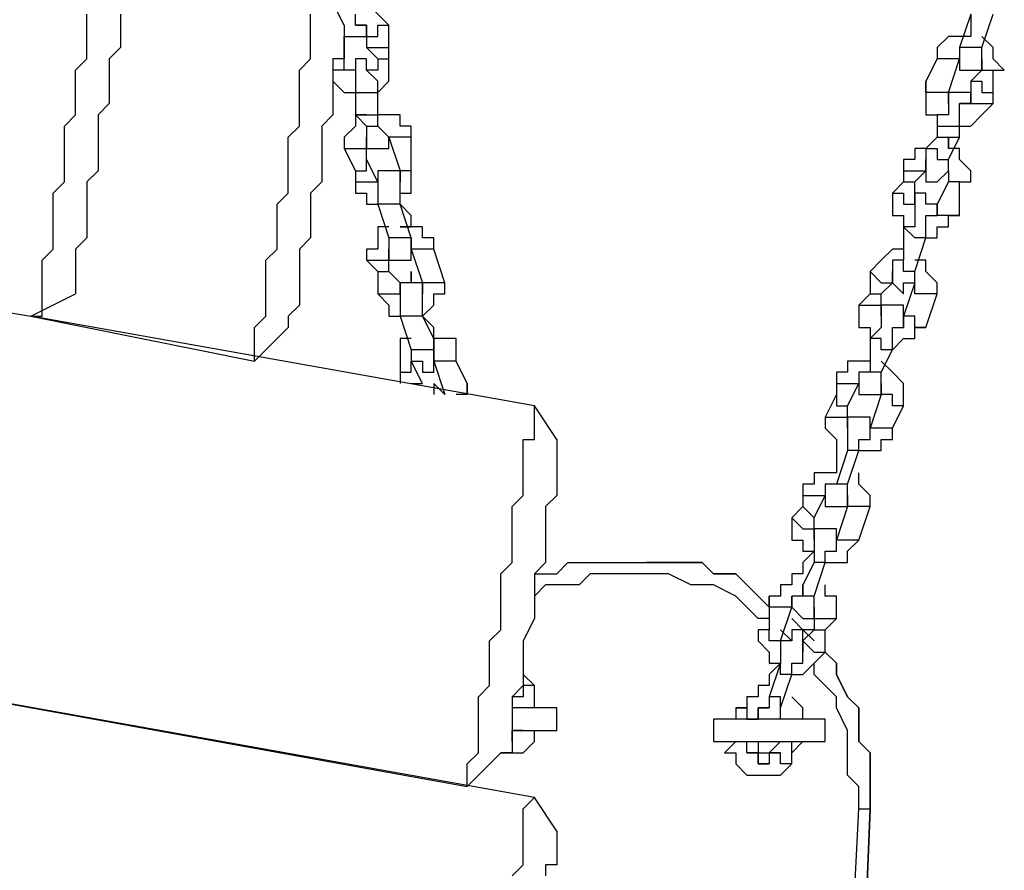
# Model space of a CAD drawing. Units: inches. Extents: x 145 to 351, y 186 to 326.
# Drawn here: x 288 to 291, y 246 to 249 of the extents above; entities that cross this region are included whole.
import ezdxf

# ---------------------------------------------------------------- set-up
doc = ezdxf.new("R2010")
doc.units = ezdxf.units.IN
doc.header["$MEASUREMENT"] = 0
doc.layers.add('Ebene 1', color=7, linetype='Continuous')

msp = doc.modelspace()

# ---------------------------------------------------------------- linework, layer by layer
at = {"layer": 'Ebene 1', "color": 7, "lineweight": 25, "true_color": 0xffffff}
for points in [[(288.8192, 248.9905), (288.7486, 249.1317)], [(288.9603, 248.9905), (288.9603, 248.9905), (288.925, 249.0258), (288.8897, 249.0611), (288.8544, 249.0611)], [(287.8314, 248.0734), (287.8314, 248.0734), (287.8667, 248.0734), (287.8667, 248.1085), (287.8667, 248.1439), (287.8667, 248.1792), (287.8667, 248.2145), (287.8667, 248.2498), (287.902, 248.2849), (287.902, 248.3202), (287.902, 248.3556), (287.902, 248.4262), (287.902, 248.4613), (287.9373, 248.4966), (287.9373, 248.5319), (287.9373, 248.6026), (287.9373, 248.6377), (287.9373, 248.673), (287.9724, 248.7083), (287.9724, 248.779), (287.9724, 248.8141), (287.9724, 248.8494), (288.0077, 248.8847), (288.0077, 248.92), (288.0077, 248.9905), (288.0077, 249.0258)], [(288.1137, 249.0258), (288.1137, 248.9905), (288.1137, 248.9553), (288.1137, 248.92), (288.0784, 248.8847), (288.0784, 248.8494), (288.0784, 248.8141), (288.0784, 248.779), (288.0784, 248.7436), (288.0431, 248.7083), (288.0431, 248.673), (288.0431, 248.6377), (288.0431, 248.5673), (288.0431, 248.5319), (288.0077, 248.4966), (288.0077, 248.4613), (288.0077, 248.4262), (288.0077, 248.3909), (288.0077, 248.3556), (288.0077, 248.3202), (287.9724, 248.2849), (287.9724, 248.2498), (287.9724, 248.2145), (287.9724, 248.1792), (287.9724, 248.1439)], [(288.5369, 247.9322), (288.5369, 247.9322), (288.5369, 247.9675), (288.5369, 248.0028), (288.5369, 248.0381), (288.5722, 248.0734), (288.5722, 248.1085), (288.5722, 248.1439), (288.5722, 248.1792), (288.5722, 248.2145), (288.5722, 248.2498), (288.6075, 248.2849), (288.6075, 248.3202), (288.6075, 248.3909), (288.6075, 248.4262), (288.6428, 248.4613), (288.6428, 248.4966), (288.6428, 248.5673), (288.6428, 248.6026), (288.6428, 248.6377), (288.678, 248.673), (288.678, 248.7436), (288.678, 248.779), (288.678, 248.8141), (288.678, 248.8494), (288.7133, 248.8847), (288.7133, 248.92), (288.7133, 248.9553), (288.7133, 248.9905), (288.7133, 249.0258)], [(288.8897, 248.9905), (288.8897, 248.9905), (288.8544, 248.9905), (288.8544, 249.0258)], [(290.7947, 249.0258), (290.7595, 248.92)], [(290.7947, 249.0258), (290.7947, 248.9553)], [(290.83, 248.92), (290.8653, 249.0258)], [(288.8192, 248.9905), (288.8192, 248.9905), (288.8192, 248.9553), (288.8192, 248.92), (288.8192, 248.8847), (288.7839, 248.8847), (288.7839, 248.8494), (288.7839, 248.8141), (288.7839, 248.779), (288.7839, 248.7436), (288.7839, 248.7083), (288.7486, 248.673), (288.7486, 248.6377), (288.7486, 248.6026), (288.7486, 248.5319), (288.7486, 248.4966), (288.7133, 248.4613), (288.7133, 248.4262), (288.7133, 248.3909), (288.7133, 248.3556), (288.7133, 248.3202), (288.678, 248.2849), (288.678, 248.2498), (288.678, 248.2145), (288.678, 248.1792), (288.678, 248.1439), (288.678, 248.1085), (288.6428, 248.0734), (288.6428, 248.0381)], [(288.8192, 248.9553), (288.8192, 248.9553), (288.8544, 248.9553), (288.8897, 248.9553), (288.8897, 248.9905)], [(288.8544, 248.9905), (288.8544, 248.9905), (288.8897, 248.9905)], [(288.8897, 248.9905), (288.8897, 248.9553), (288.925, 248.9553), (288.925, 248.9905), (288.9603, 248.9905)], [(288.8897, 248.9905), (288.8897, 248.92)], [(288.9603, 248.92), (288.9603, 248.9905)], [(288.8192, 248.8494), (288.8192, 248.9553)], [(290.7947, 248.9553), (290.7947, 248.9553), (290.7595, 248.9553), (290.7242, 248.9553), (290.6889, 248.92), (290.6889, 248.8847)], [(290.7947, 248.9553), (290.7947, 248.9553)], [(290.8653, 248.8494), (290.8653, 248.8494), (290.9006, 248.8494), (290.8653, 248.8847), (290.8653, 248.92), (290.83, 248.9553)], [(288.8897, 248.92), (288.8897, 248.92), (288.925, 248.92), (288.9603, 248.92)], [(288.8897, 248.92), (288.925, 248.8847)], [(288.9603, 248.8847), (288.9603, 248.92)], [(290.83, 248.92), (290.83, 248.92), (290.7947, 248.92), (290.7595, 248.92)], [(290.7595, 248.8847), (290.7595, 248.8847), (290.7595, 248.8494), (290.7947, 248.8494), (290.83, 248.8494), (290.83, 248.8847), (290.83, 248.92)], [(290.7595, 248.92), (290.7595, 248.92), (290.7595, 248.8847)], [(288.925, 248.8494), (288.8897, 248.8494), (288.8897, 248.8847), (288.8544, 248.8847), (288.8544, 248.8494), (288.8544, 248.8141), (288.8544, 248.779)], [(288.925, 248.8847), (288.925, 248.8847), (288.925, 248.8494), (288.8897, 248.8494)], [(288.925, 248.8847), (288.925, 248.8847), (288.9603, 248.8847)], [(288.925, 248.779), (288.925, 248.779), (288.9603, 248.8141), (288.9603, 248.8494), (288.9603, 248.8847)], [(290.6889, 248.8847), (290.6536, 248.8141)], [(290.7595, 248.8847), (290.7595, 248.8847), (290.7242, 248.8847), (290.6889, 248.8847)], [(290.7242, 248.779), (290.7595, 248.8847)], [(290.7595, 248.8847), (290.7595, 248.8847)], [(290.83, 248.8847), (290.83, 248.8847), (290.83, 248.8494)], [(288.8192, 248.8494), (288.8192, 248.8494), (288.7839, 248.8494)], [(288.8544, 248.8494), (288.8544, 248.8494), (288.8192, 248.8494)], [(288.925, 248.779), (288.925, 248.779), (288.925, 248.8141), (288.8897, 248.8494)], [(290.83, 248.8494), (290.7947, 248.8141)], [(290.83, 248.8494), (290.83, 248.8494), (290.8653, 248.8494)], [(290.8653, 248.779), (290.8653, 248.8494)], [(288.7839, 248.8141), (288.7839, 248.8141), (288.8192, 248.779), (288.8544, 248.779)], [(290.7242, 248.779), (290.7242, 248.779), (290.6889, 248.779), (290.6536, 248.779), (290.6536, 248.8141)], [(290.6536, 248.8141), (290.6536, 248.779), (290.6536, 248.7436), (290.6536, 248.7083), (290.6889, 248.7083), (290.6889, 248.673)], [(290.7947, 248.8141), (290.7947, 248.8141), (290.83, 248.8141), (290.83, 248.779), (290.8653, 248.779)], [(290.7947, 248.8141), (290.7947, 248.7436)], [(288.8544, 248.779), (288.8544, 248.779), (288.8897, 248.779), (288.925, 248.779)], [(288.8544, 248.779), (288.8544, 248.7083)], [(288.925, 248.7083), (288.925, 248.779)], [(288.925, 248.7436), (288.925, 248.779)], [(290.7242, 248.779), (290.7242, 248.779), (290.7242, 248.7436), (290.7242, 248.7083), (290.6889, 248.7083), (290.6889, 248.673)], [(290.7595, 248.673), (290.7595, 248.673), (290.7595, 248.7083), (290.7595, 248.7436), (290.7947, 248.7436), (290.7947, 248.779), (290.7595, 248.779), (290.7242, 248.779), (290.7242, 248.7436)], [(290.7242, 248.7436), (290.7242, 248.779)], [(290.8653, 248.7436), (290.8653, 248.779)], [(288.8544, 248.7083), (288.8544, 248.7083), (288.8897, 248.7083), (288.925, 248.7083), (288.925, 248.7436)], [(288.925, 248.673), (288.925, 248.7436)], [(290.7947, 248.7436), (290.7947, 248.7436), (290.7595, 248.7436)], [(290.7595, 248.673), (290.7595, 248.673), (290.7947, 248.673), (290.83, 248.7083), (290.8653, 248.7436)], [(290.7947, 248.7436), (290.7947, 248.7436), (290.83, 248.7436), (290.8653, 248.7436)], [(288.8897, 248.7083), (288.8544, 248.7083), (288.8544, 248.673), (288.8192, 248.6377), (288.8192, 248.6026)], [(288.8544, 248.7083), (288.8897, 248.673)], [(288.925, 248.7083), (288.925, 248.7083)], [(289.0308, 248.6377), (289.0308, 248.6377), (289.0308, 248.673), (288.9956, 248.673), (288.9956, 248.7083), (288.9603, 248.7083), (288.925, 248.7083)], [(288.925, 248.7083), (288.925, 248.7083)], [(288.8897, 248.673), (288.8897, 248.673), (288.925, 248.673)], [(288.8897, 248.673), (288.8897, 248.673), (288.8897, 248.6377), (288.8897, 248.6026), (288.925, 248.6026), (288.9603, 248.6026), (288.9603, 248.6377)], [(288.9603, 248.6377), (288.9603, 248.6377), (288.925, 248.673)], [(290.6889, 248.673), (290.6889, 248.673), (290.7242, 248.673), (290.7595, 248.673)], [(290.6889, 248.673), (290.6889, 248.6377)], [(290.6889, 248.673), (290.6889, 248.6377)], [(290.7595, 248.6377), (290.7595, 248.673)], [(288.8897, 248.6026), (288.8897, 248.6026), (288.8897, 248.6377)], [(289.0308, 248.6377), (289.0308, 248.6377), (288.9956, 248.6377), (288.9603, 248.6377)], [(288.9603, 248.6377), (288.9956, 248.5319)], [(288.9603, 248.6377), (288.9603, 248.6377)], [(289.0308, 248.5319), (289.0308, 248.6377)], [(290.6889, 248.6377), (290.6889, 248.6377), (290.6536, 248.6026), (290.6183, 248.6026), (290.6183, 248.5673), (290.5831, 248.5673)], [(290.6889, 248.6377), (290.6536, 248.6026)], [(290.6889, 248.6377), (290.6889, 248.6377)], [(290.7242, 248.5673), (290.7595, 248.6377)], [(288.8192, 248.6026), (288.8192, 248.6026), (288.8544, 248.6026), (288.8897, 248.6026)], [(288.8192, 248.6026), (288.8544, 248.5319)], [(288.8897, 248.6026), (288.8897, 248.6026)], [(288.8897, 248.5673), (288.8897, 248.6026)], [(290.6536, 248.6026), (290.6536, 248.6026), (290.6889, 248.6026), (290.6889, 248.5673), (290.7242, 248.5673)], [(290.6536, 248.6026), (290.6536, 248.5673), (290.6536, 248.5319)], [(290.7595, 248.4966), (290.7947, 248.4966), (290.7947, 248.5319), (290.7595, 248.5673), (290.7595, 248.6026), (290.7242, 248.6026)], [(288.8544, 248.5319), (288.8544, 248.5319), (288.8897, 248.5319), (288.8897, 248.5673)], [(288.8897, 248.5673), (288.8897, 248.5673)], [(288.925, 248.4966), (288.8897, 248.5673)], [(290.5831, 248.5673), (290.5831, 248.5673), (290.5831, 248.5319), (290.6183, 248.5319), (290.6536, 248.5319)], [(290.5831, 248.5673), (290.5831, 248.4966)], [(290.6536, 248.5319), (290.6536, 248.5319), (290.6536, 248.5673)], [(290.6536, 248.5673), (290.6536, 248.5673), (290.6536, 248.5319), (290.6536, 248.4966), (290.6889, 248.4966), (290.7242, 248.5319), (290.7242, 248.5673)], [(288.8544, 248.5319), (288.8544, 248.4966)], [(288.9956, 248.4966), (288.9956, 248.4966), (288.9956, 248.5319), (288.9603, 248.5319), (288.925, 248.5319), (288.925, 248.4966), (288.925, 248.4613), (288.925, 248.4262)], [(289.0308, 248.5319), (289.0308, 248.5319), (288.9956, 248.5319)], [(288.9956, 248.4262), (288.9956, 248.4262), (288.9956, 248.4613), (289.0308, 248.4613), (289.0308, 248.4966), (289.0308, 248.5319)], [(288.9956, 248.5319), (288.9956, 248.5319), (288.9956, 248.4966)], [(290.6183, 248.4966), (290.6536, 248.5319)], [(290.7242, 248.5319), (290.7242, 248.5319), (290.7242, 248.4966)], [(288.8544, 248.4966), (288.8544, 248.4966), (288.8897, 248.4966), (288.925, 248.4966)], [(288.8544, 248.4966), (288.8544, 248.4966), (288.8544, 248.4613), (288.8897, 248.4613), (288.8897, 248.4262), (288.925, 248.4262)], [(288.925, 248.4966), (288.925, 248.4966)], [(288.925, 248.4966), (288.925, 248.4966)], [(288.9956, 248.4262), (288.9956, 248.4262), (288.9956, 248.4613), (288.9956, 248.4966)], [(290.5831, 248.4966), (290.5478, 248.4613)], [(290.5831, 248.4966), (290.5831, 248.4966), (290.6183, 248.4966)], [(290.6183, 248.4262), (290.6183, 248.4966)], [(290.7242, 248.4966), (290.6889, 248.4262)], [(290.7595, 248.4966), (290.7595, 248.4966), (290.7242, 248.4966)], [(290.7595, 248.3909), (290.7595, 248.4966)], [(290.5478, 248.4613), (290.5478, 248.4613), (290.5831, 248.4613), (290.5831, 248.4262), (290.6183, 248.4262)], [(290.5478, 248.4613), (290.5478, 248.4613), (290.5478, 248.4262), (290.5478, 248.3909), (290.5831, 248.3909), (290.5831, 248.3556)], [(290.6536, 248.3202), (290.6536, 248.3202), (290.6536, 248.3556), (290.6536, 248.3909), (290.6889, 248.3909), (290.6889, 248.4262), (290.6536, 248.4262), (290.6536, 248.4613), (290.6183, 248.4613), (290.6183, 248.4262)], [(288.9956, 248.4262), (288.9956, 248.4262), (288.9603, 248.4262), (288.925, 248.4262)], [(288.925, 248.4262), (288.9603, 248.3202)], [(288.9956, 248.4262), (288.9956, 248.4262)], [(289.0308, 248.3909), (288.9956, 248.4262)], [(288.9956, 248.4262), (288.9956, 248.4262)], [(289.0308, 248.3202), (288.9956, 248.4262)], [(290.6183, 248.4262), (290.6183, 248.4262), (290.6183, 248.3909), (290.6183, 248.3556), (290.5831, 248.3556)], [(290.6183, 248.4262), (290.6183, 248.4262)], [(290.7595, 248.3909), (290.7595, 248.3909), (290.7242, 248.3909), (290.6889, 248.3909), (290.6889, 248.4262)], [(290.6889, 248.4262), (290.6889, 248.4262), (290.6889, 248.3909)], [(285.9264, 248.3909), (287.8314, 248.0734)], [(288.9956, 248.3556), (289.0308, 248.3556), (289.0308, 248.3909)], [(289.0308, 248.3556), (289.0308, 248.3909)], [(290.6536, 248.3202), (290.6536, 248.3202), (290.6889, 248.3202), (290.6889, 248.3556), (290.7242, 248.3556), (290.7242, 248.3909), (290.7595, 248.3909)], [(288.9603, 248.3556), (288.925, 248.3556), (288.925, 248.3202), (288.925, 248.2849), (288.8897, 248.2849), (288.8897, 248.2498)], [(289.1014, 248.2849), (289.1014, 248.3202), (289.0661, 248.3202), (289.0661, 248.3556), (289.0308, 248.3556), (288.9956, 248.3556)], [(290.6536, 248.3202), (290.6536, 248.3202), (290.6183, 248.3202), (290.5831, 248.3556)], [(290.5831, 248.3556), (290.5831, 248.3202)], [(290.5831, 248.3556), (290.5831, 248.2498)], [(289.0308, 248.3202), (289.0308, 248.3202), (288.9956, 248.3202), (288.9603, 248.3202)], [(288.9603, 248.3202), (288.9603, 248.3202), (288.9603, 248.2849), (288.9603, 248.2498), (288.9956, 248.2498), (289.0308, 248.2498), (289.0308, 248.2849)], [(289.0308, 248.3202), (289.0308, 248.3202), (289.0308, 248.2849)], [(289.0308, 248.2849), (289.0308, 248.2849), (289.0308, 248.3202)], [(290.5831, 248.3202), (290.5831, 248.3202)], [(290.5831, 248.3202), (290.5831, 248.2849)], [(290.6183, 248.2145), (290.6536, 248.3202)], [(288.9603, 248.2498), (288.9603, 248.2849)], [(289.1014, 248.2849), (289.1014, 248.2849), (289.0661, 248.2849), (289.0308, 248.2849)], [(289.0308, 248.2849), (289.0661, 248.1792)], [(289.1367, 248.1792), (289.1014, 248.2849)], [(290.5831, 248.2849), (290.5831, 248.2849), (290.5478, 248.2849), (290.5125, 248.2498), (290.4772, 248.2145)], [(290.5831, 248.2849), (290.5831, 248.2849)], [(288.8897, 248.2498), (288.8897, 248.2498), (288.925, 248.2498), (288.9603, 248.2498)], [(288.8897, 248.2498), (288.925, 248.2145)], [(288.9603, 248.2498), (288.9603, 248.2498)], [(288.9603, 248.2145), (288.9603, 248.2498)], [(290.5831, 248.2498), (290.5478, 248.2498), (290.5478, 248.2145)], [(290.6183, 248.2145), (290.6183, 248.2145), (290.5831, 248.2145), (290.5831, 248.2498)], [(290.6889, 248.1439), (290.6889, 248.1792), (290.6536, 248.2145), (290.6536, 248.2498), (290.6183, 248.2498)], [(288.925, 248.2145), (288.925, 248.2145), (288.9603, 248.2145)], [(288.925, 248.2145), (288.925, 248.1439)], [(288.9603, 248.2145), (288.9603, 248.2145)], [(288.9956, 248.1792), (288.9603, 248.2145)], [(290.4772, 248.2145), (290.4772, 248.2145), (290.5125, 248.1792), (290.5478, 248.1792)], [(290.4772, 248.2145), (290.4772, 248.1439)], [(290.5478, 248.1792), (290.5478, 248.1792), (290.5478, 248.2145)], [(290.5478, 248.2145), (290.5478, 248.2145), (290.5478, 248.1792), (290.5831, 248.1439), (290.5831, 248.1792), (290.6183, 248.1792), (290.6183, 248.2145)], [(288.925, 248.1439), (288.925, 248.1439), (288.9603, 248.1439), (288.9956, 248.1439), (288.9956, 248.1792)], [(288.9956, 248.1792), (288.9956, 248.1792)], [(288.9956, 248.1439), (288.9956, 248.1439), (288.9956, 248.1792)], [(289.1367, 248.1792), (289.1367, 248.1792), (289.1014, 248.1792), (289.0661, 248.1792)], [(289.0661, 248.0734), (289.0661, 248.1085), (289.0661, 248.1439), (289.0661, 248.1792)], [(289.0661, 248.0734), (289.0661, 248.0734), (289.1014, 248.1085), (289.1014, 248.1439), (289.1367, 248.1439), (289.1367, 248.1792)], [(289.0661, 248.1792), (289.0661, 248.1792), (289.0661, 248.1439)], [(290.5125, 248.1439), (290.5478, 248.1792)], [(290.6183, 248.1792), (290.5831, 248.0734)], [(290.6889, 248.1439), (290.6536, 248.1439), (290.6183, 248.1439), (290.6183, 248.1792)], [(290.6183, 248.1792), (290.6183, 248.1792)], [(287.8314, 248.0734), (287.9724, 248.1439)], [(288.925, 248.1439), (288.925, 248.1439), (288.9603, 248.1085), (288.9603, 248.0734), (288.9956, 248.0734)], [(290.4772, 248.1439), (290.4419, 248.1085)], [(290.4772, 248.1439), (290.4772, 248.1439), (290.5125, 248.1439)], [(290.5125, 248.1085), (290.5125, 248.1439)], [(290.6536, 248.0381), (290.6889, 248.1439)], [(289.0661, 248.0734), (289.0661, 248.1085)], [(290.4419, 248.1085), (290.4419, 248.1085), (290.4772, 248.1085), (290.5125, 248.1085)], [(290.4419, 248.1085), (290.4419, 248.1085), (290.4419, 248.0734), (290.4419, 248.0381), (290.4772, 248.0381), (290.4772, 248.0028)], [(290.5478, 247.9675), (290.5478, 248.0028), (290.5478, 248.0381), (290.5831, 248.0381), (290.5831, 248.0734), (290.5831, 248.1085), (290.5478, 248.1085), (290.5125, 248.1085), (290.5125, 248.0734)], [(290.5125, 248.0734), (290.5125, 248.0734), (290.5125, 248.1085)], [(287.8314, 248.0734), (288.5369, 247.9322)], [(289.4189, 247.7911), (287.8314, 248.0734)], [(289.0661, 248.0734), (289.0661, 248.0734), (289.0308, 248.0734), (288.9956, 248.0734)], [(288.9956, 248.0734), (289.0308, 247.9675)], [(289.0661, 248.0734), (289.0661, 248.0734)], [(289.1014, 248.0381), (289.0661, 248.0734)], [(289.1014, 248.0028), (289.0661, 248.0734)], [(290.5125, 248.0734), (290.5125, 248.0734), (290.5125, 248.0381), (290.4772, 248.0028)], [(290.6536, 248.0381), (290.6536, 248.0381), (290.6183, 248.0381), (290.6183, 248.0734), (290.5831, 248.0734)], [(290.5831, 248.0734), (290.5831, 248.0734), (290.5831, 248.0381)], [(288.5369, 247.9322), (288.6428, 248.0381)], [(289.1014, 248.0381), (289.1014, 248.0381)], [(289.172, 247.9322), (289.172, 247.9675), (289.172, 248.0028), (289.1367, 248.0028), (289.1014, 248.0028), (289.1014, 248.0381)], [(289.1014, 248.0381), (289.1014, 248.0381)], [(290.5478, 247.9675), (290.5478, 247.9675), (290.5831, 248.0028), (290.6183, 248.0028), (290.6183, 248.0381), (290.6536, 248.0381)], [(289.0308, 248.0028), (289.0308, 248.0028), (288.9956, 248.0028), (288.9956, 247.9675), (288.9956, 247.9322), (288.9956, 247.897)], [(289.1014, 248.0028), (289.1014, 247.9675), (289.0661, 247.9675), (289.0308, 247.9675)], [(289.1014, 247.9322), (289.1014, 247.9322), (289.1014, 247.9675), (289.1014, 248.0028)], [(290.5478, 247.9675), (290.5478, 247.9675), (290.5125, 247.9675), (290.5125, 248.0028), (290.4772, 248.0028)], [(290.4772, 248.0028), (290.4772, 247.9675)], [(290.4772, 248.0028), (290.4772, 247.897)], [(289.0308, 247.9675), (289.0308, 247.9675), (289.0308, 247.9322), (289.0661, 247.9322), (289.0661, 247.897), (289.1014, 247.897), (289.1014, 247.9322), (289.1014, 247.9675)], [(289.1014, 247.9675), (289.1014, 247.9675), (289.1014, 247.9322)], [(290.4772, 247.9675), (290.4772, 247.9675)], [(290.4772, 247.9675), (290.4772, 247.9322)], [(290.5125, 247.897), (290.5478, 247.9675)], [(288.9956, 247.897), (288.9956, 247.897), (289.0308, 247.897), (289.0308, 247.9322)], [(289.0308, 247.9322), (289.0308, 247.9322)], [(289.0661, 247.8617), (289.0308, 247.9322)], [(289.0308, 247.9322), (289.0308, 247.9322)], [(289.172, 247.9322), (289.172, 247.9322), (289.1367, 247.9322), (289.1014, 247.9322)], [(289.1014, 247.9322), (289.1367, 247.8264)], [(289.2072, 247.8617), (289.172, 247.9322)], [(290.4772, 247.9322), (290.4772, 247.9322), (290.4419, 247.9322), (290.4067, 247.9322), (290.4067, 247.897), (290.3714, 247.897), (290.3714, 247.8617)], [(290.4772, 247.9322), (290.4772, 247.9322)], [(290.5831, 247.7911), (290.5831, 247.8264), (290.5831, 247.8617), (290.5478, 247.897), (290.5125, 247.9322)], [(288.9956, 247.897), (288.9956, 247.8617)], [(290.4419, 247.8617), (290.4419, 247.8617), (290.4419, 247.8264), (290.4772, 247.8264), (290.5125, 247.8264), (290.5125, 247.8617), (290.5125, 247.897)], [(290.4772, 247.897), (290.4772, 247.897), (290.4419, 247.897), (290.4419, 247.8617)], [(290.5125, 247.897), (290.5125, 247.897), (290.4772, 247.897)], [(289.0308, 247.8617), (289.0308, 247.8617), (289.0661, 247.8617)], [(289.0661, 247.8617), (289.0661, 247.8617)], [(289.0661, 247.8617), (289.0661, 247.8617)], [(289.1367, 247.8264), (289.1367, 247.8264), (289.1014, 247.8617), (289.1014, 247.8264)], [(289.2072, 247.8617), (289.2072, 247.8617), (289.2072, 247.8264), (289.172, 247.8264)], [(289.2072, 247.8264), (289.2072, 247.8264), (289.2072, 247.8617)], [(290.3714, 247.8617), (290.3714, 247.8617), (290.4067, 247.8617), (290.4419, 247.8617)], [(290.3714, 247.8617), (290.3714, 247.8264)], [(290.4067, 247.7911), (290.4419, 247.8617)], [(290.4419, 247.8617), (290.4419, 247.8617)], [(290.5125, 247.8617), (290.5125, 247.8617), (290.5125, 247.8264)], [(289.1367, 247.8264), (289.1367, 247.8264)], [(290.3714, 247.8264), (290.3361, 247.7558)], [(290.3714, 247.8264), (290.3714, 247.8264), (290.3714, 247.7911), (290.4067, 247.7911)], [(290.5125, 247.8264), (290.4772, 247.7206)], [(290.5831, 247.7911), (290.5831, 247.7911), (290.5478, 247.7911), (290.5478, 247.8264), (290.5125, 247.8264)], [(289.2072, 246.5917), (289.2072, 246.5917), (289.2072, 246.627), (289.2072, 246.6623), (289.2425, 246.6974), (289.2425, 246.7327), (289.2425, 246.7681), (289.2425, 246.8034), (289.2425, 246.8387), (289.2425, 246.8738), (289.2778, 246.9091), (289.2778, 246.9444), (289.2778, 246.9798), (289.2778, 247.0502), (289.3131, 247.0855), (289.3131, 247.1208), (289.3131, 247.1561), (289.3131, 247.2266), (289.3131, 247.2619), (289.3484, 247.2972), (289.3484, 247.3325), (289.3484, 247.403), (289.3484, 247.4383), (289.3484, 247.4736), (289.3835, 247.5089), (289.3835, 247.5442), (289.3835, 247.5794), (289.3835, 247.6147), (289.3835, 247.65), (289.3835, 247.6853), (289.4189, 247.6853), (289.4189, 247.7206), (289.4189, 247.7558), (289.4189, 247.7911)], [(289.4895, 247.6853), (289.4189, 247.7911)], [(290.4067, 247.7558), (290.4067, 247.7911)], [(290.5478, 247.7206), (290.5831, 247.7911)], [(290.3361, 247.7558), (290.3361, 247.7558), (290.3714, 247.7558), (290.4067, 247.7558)], [(290.3361, 247.7558), (290.3361, 247.7558), (290.3361, 247.7206), (290.3714, 247.6853), (290.3714, 247.65)], [(290.4419, 247.65), (290.4419, 247.65), (290.4419, 247.6853), (290.4772, 247.6853), (290.4772, 247.7206), (290.4772, 247.7558), (290.4419, 247.7558), (290.4067, 247.7558), (290.4067, 247.7206)], [(290.4067, 247.7558), (290.4067, 247.7558), (290.4067, 247.7206), (290.4067, 247.6853), (290.4067, 247.65)], [(290.4067, 247.7206), (290.4067, 247.7206), (290.4067, 247.7558)], [(290.4419, 247.65), (290.4419, 247.65), (290.4772, 247.65), (290.5125, 247.65), (290.5125, 247.6853), (290.5478, 247.6853), (290.5478, 247.7206)], [(290.5478, 247.7206), (290.5478, 247.7206), (290.5125, 247.7206), (290.4772, 247.7206)], [(290.4772, 247.7206), (290.4772, 247.7206)], [(289.4895, 247.6853), (289.4895, 247.6853), (289.4895, 247.65), (289.4895, 247.6147), (289.4895, 247.5794), (289.4895, 247.5442), (289.4895, 247.5089), (289.4542, 247.4736), (289.4542, 247.4383), (289.4542, 247.3678), (289.4542, 247.3325), (289.4542, 247.2972), (289.4189, 247.2619), (289.4189, 247.2266), (289.4189, 247.1915), (289.4189, 247.1561), (289.4189, 247.1208), (289.3835, 247.0502), (289.3835, 247.0151), (289.3835, 246.9798), (289.3835, 246.9444), (289.3835, 246.9091), (289.3484, 246.8738), (289.3484, 246.8387), (289.3484, 246.8034), (289.3484, 246.7681), (289.3484, 246.7327), (289.3484, 246.6974), (289.3131, 246.6974)], [(290.3714, 247.65), (290.3714, 247.65)], [(290.3714, 247.65), (290.3714, 247.5794)], [(290.3714, 247.65), (290.3714, 247.65)], [(290.4067, 247.65), (290.3714, 247.5442)], [(290.4419, 247.65), (290.4419, 247.65), (290.4067, 247.65)], [(290.4067, 247.5442), (290.4419, 247.65)], [(290.3714, 247.5794), (290.3714, 247.5794), (290.3361, 247.5794), (290.3008, 247.5794), (290.3008, 247.5442), (290.2655, 247.5442), (290.2655, 247.5089)], [(290.3714, 247.5794), (290.3714, 247.5794)], [(290.4772, 247.4736), (290.4772, 247.4736), (290.4772, 247.5089), (290.4419, 247.5442), (290.4419, 247.5794)], [(290.3361, 247.5089), (290.3361, 247.5089), (290.3361, 247.4736), (290.3714, 247.4736), (290.4067, 247.4736), (290.4067, 247.5089), (290.4067, 247.5442)], [(290.3714, 247.5442), (290.3714, 247.5442), (290.3361, 247.5442), (290.3361, 247.5089)], [(290.4067, 247.5442), (290.4067, 247.5442), (290.3714, 247.5442)], [(290.2655, 247.5089), (290.2655, 247.5089), (290.3008, 247.5089), (290.3361, 247.5089)], [(290.2655, 247.5089), (290.2655, 247.4736)], [(290.3008, 247.4383), (290.3361, 247.5089)], [(290.3361, 247.5089), (290.3361, 247.5089)], [(290.4067, 247.5089), (290.4067, 247.5089), (290.4067, 247.4736)], [(290.2655, 247.4736), (290.2303, 247.4383)], [(290.2655, 247.4736), (290.2655, 247.4736), (290.3008, 247.4383)], [(290.4067, 247.4736), (290.3714, 247.3678)], [(290.4772, 247.4736), (290.4772, 247.4736), (290.4419, 247.4736), (290.4067, 247.4736)], [(290.4419, 247.3678), (290.4772, 247.4736)], [(290.2303, 247.4383), (290.2303, 247.4383), (290.2655, 247.403), (290.3008, 247.403)], [(290.2303, 247.4383), (290.2303, 247.403), (290.2303, 247.3678), (290.2655, 247.3678), (290.2655, 247.3325), (290.3008, 247.3325)], [(290.3008, 247.403), (290.3008, 247.4383)], [(290.3361, 247.2972), (290.3361, 247.2972), (290.3361, 247.3325), (290.3714, 247.3325), (290.3714, 247.3678), (290.3714, 247.403), (290.3361, 247.403), (290.3008, 247.403), (290.3008, 247.3678)], [(290.3008, 247.403), (290.3008, 247.403), (290.3008, 247.3678), (290.3008, 247.3325), (290.3008, 247.2972)], [(290.3008, 247.3678), (290.3008, 247.403)], [(290.3361, 247.2972), (290.3361, 247.2972), (290.3714, 247.2972), (290.4067, 247.2972), (290.4067, 247.3325), (290.4419, 247.3678)], [(290.4419, 247.3678), (290.4419, 247.3678), (290.4067, 247.3678), (290.3714, 247.3678)], [(290.3714, 247.3678), (290.3714, 247.3678)], [(290.3008, 247.3325), (290.2655, 247.2972)], [(289.4189, 247.2619), (289.4189, 247.2619), (289.4895, 247.2619), (289.5248, 247.2972), (289.5952, 247.2972), (289.6306, 247.2972), (289.6659, 247.2972), (289.7363, 247.2972), (289.7716, 247.2972), (289.8423, 247.2972), (289.8776, 247.2972), (289.948, 247.2972), (289.9833, 247.2619), (290.054, 247.2619), (290.0891, 247.2266), (290.1244, 247.1915), (290.1597, 247.1561)], [(290.1597, 247.1561), (290.1244, 247.1915), (290.0891, 247.2266), (290.054, 247.2619), (289.9833, 247.2619), (289.948, 247.2972), (289.8776, 247.2972), (289.8423, 247.2972), (289.7716, 247.2972)], [(289.7716, 247.2972), (289.7716, 247.2972)], [(290.2655, 247.2972), (290.2655, 247.2972)], [(290.2655, 247.2972), (290.2655, 247.2619)], [(290.3008, 247.2972), (290.2655, 247.2266)], [(290.3361, 247.2972), (290.3361, 247.2972), (290.3008, 247.2972)], [(290.3008, 247.1915), (290.3361, 247.2972)], [(290.1597, 247.1208), (290.1244, 247.1208), (290.0891, 247.1561), (290.054, 247.1915), (289.9833, 247.2266), (289.948, 247.2266), (289.9127, 247.2266), (289.8423, 247.2619), (289.8069, 247.2619), (289.7716, 247.2619), (289.7012, 247.2619), (289.6659, 247.2619), (289.5952, 247.2619), (289.5599, 247.2266), (289.5248, 247.2266), (289.4542, 247.2266), (289.4189, 247.1915)], [(290.2655, 247.2619), (290.2655, 247.2619), (290.2303, 247.2619), (290.2303, 247.2266), (290.195, 247.2266), (290.195, 247.1915), (290.1597, 247.1915)], [(290.2655, 247.2619), (290.2655, 247.2619)], [(290.2655, 247.2266), (290.2655, 247.1915), (290.2303, 247.1915), (290.2303, 247.1561)], [(290.3008, 247.1915), (290.3008, 247.1915), (290.2655, 247.1915), (290.2655, 247.2266)], [(290.3714, 247.1208), (290.3714, 247.1208), (290.3714, 247.1561), (290.3714, 247.1915), (290.3361, 247.1915), (290.3361, 247.2266)], [(290.2303, 247.1561), (290.2303, 247.1561), (290.195, 247.1561), (290.1597, 247.1561), (290.1597, 247.1915)], [(290.1597, 247.1915), (290.1597, 247.0855)], [(290.2303, 247.1561), (290.2303, 247.1561), (290.2303, 247.1915)], [(290.2303, 247.1915), (290.2303, 247.1915), (290.2303, 247.1561), (290.2655, 247.1208), (290.3008, 247.1208), (290.3008, 247.1561), (290.3008, 247.1915)], [(290.195, 247.0502), (290.2303, 247.1561)], [(290.3008, 247.1561), (290.3008, 247.1561), (290.3008, 247.1208)], [(290.3008, 247.0855), (290.2655, 247.0855), (290.2303, 247.1208)], [(290.2303, 247.1208), (290.2655, 247.0855), (290.3008, 247.0502)], [(290.3008, 247.1208), (290.3008, 247.1208), (290.3361, 247.1208), (290.3714, 247.1208)], [(290.3008, 247.1208), (290.3008, 247.0855)], [(290.3361, 247.0855), (290.3714, 247.1208)], [(290.1597, 247.0855), (290.1244, 247.0855), (290.1244, 247.0502), (290.1597, 247.0151), (290.1597, 246.9798), (290.195, 246.9798)], [(290.195, 247.0502), (290.195, 247.0502), (290.1597, 247.0502), (290.1597, 247.0855)], [(290.2303, 247.0502), (290.195, 247.0855)], [(290.2303, 246.9444), (290.2303, 246.9444), (290.2303, 246.9798), (290.2655, 246.9798), (290.2655, 247.0151), (290.2655, 247.0502), (290.2655, 247.0855), (290.2303, 247.0855), (290.2303, 247.0502), (290.195, 247.0502)], [(290.3008, 247.0855), (290.2655, 247.0502)], [(290.3008, 247.0855), (290.3008, 247.0855), (290.3361, 247.0855)], [(290.3361, 247.0151), (290.3361, 247.0855)], [(290.195, 247.0502), (290.195, 247.0502), (290.195, 247.0151), (290.195, 246.9798)], [(290.195, 247.0502), (290.195, 247.0502)], [(290.2655, 247.0502), (290.2655, 247.0502), (290.3008, 247.0151), (290.3361, 247.0151)], [(290.2655, 247.0502), (290.2655, 247.0502), (290.2655, 247.0151)], [(290.2303, 246.9444), (290.2303, 246.9444), (290.2655, 246.9444), (290.3008, 246.9798), (290.3361, 247.0151)], [(290.4772, 246.521), (290.4772, 246.5917), (290.4772, 246.627), (290.4772, 246.6974), (290.4419, 246.7327), (290.4419, 246.8034), (290.4419, 246.8387), (290.4067, 246.8738), (290.3714, 246.9444), (290.3714, 246.9798), (290.3361, 247.0151)], [(290.3361, 247.0151), (290.3714, 246.9798), (290.3714, 246.9444), (290.4067, 246.8738), (290.4419, 246.8387), (290.4419, 246.8034), (290.4419, 246.7327), (290.4772, 246.6974), (290.4772, 246.627), (290.4772, 246.5917), (290.4772, 246.521)], [(290.195, 246.9798), (290.1597, 246.9444)], [(290.195, 246.9798), (290.1597, 246.8738)], [(290.2303, 246.9444), (290.2303, 246.9444), (290.195, 246.9444), (290.195, 246.9798)], [(290.4419, 246.521), (290.4419, 246.5917), (290.4067, 246.627), (290.4067, 246.6974), (290.4067, 246.7327), (290.4067, 246.7681), (290.3714, 246.8387), (290.3714, 246.8738), (290.3361, 246.9091), (290.3008, 246.9444), (290.3008, 246.9798)], [(289.4189, 246.9091), (289.4189, 246.9091), (289.3835, 246.9444)], [(290.1597, 246.9444), (290.1597, 246.9444)], [(290.1597, 246.9444), (290.1597, 246.9091)], [(290.195, 246.8387), (290.2303, 246.9444)], [(287.4433, 246.9091), (289.2072, 246.5917)], [(289.4189, 246.5564), (287.4433, 246.9091)], [(289.4189, 246.9091), (289.4189, 246.9091), (289.3835, 246.9091), (289.3835, 246.8738), (289.3484, 246.8738)], [(289.4189, 246.8387), (289.4189, 246.9091)], [(290.1597, 246.9091), (290.1597, 246.9091), (290.1244, 246.9091), (290.1244, 246.8738), (290.0891, 246.8738), (290.0891, 246.8387), (290.054, 246.8387)], [(290.1597, 246.9091), (290.1597, 246.9091)], [(290.1597, 246.8738), (290.1597, 246.8738), (290.1597, 246.8387), (290.1244, 246.8387)], [(290.195, 246.8387), (290.195, 246.8387), (290.195, 246.8738), (290.1597, 246.8738)], [(290.2655, 246.8034), (290.2655, 246.8387), (290.2303, 246.8738)], [(289.3484, 246.8387), (289.3484, 246.8387)], [(289.4542, 246.8387), (289.4189, 246.8387), (289.3835, 246.8387), (289.3484, 246.8387)], [(289.4542, 246.7681), (289.4542, 246.7681), (289.4895, 246.7681), (289.4895, 246.8034), (289.4895, 246.8387), (289.4542, 246.8387)], [(290.054, 246.8387), (290.054, 246.8387), (290.0891, 246.8387), (290.0891, 246.8034), (290.1244, 246.8034)], [(290.054, 246.8387), (290.054, 246.8034)], [(290.1244, 246.8387), (290.1244, 246.8034)], [(290.1244, 246.8034), (290.1244, 246.8387), (290.1597, 246.8387)], [(290.1597, 246.8387), (290.1244, 246.8387), (290.1244, 246.8034)], [(290.195, 246.8034), (290.195, 246.8034), (290.195, 246.8387)], [(290.0186, 246.8034), (290.0186, 246.8034), (289.9833, 246.8034), (289.9833, 246.7681), (289.9833, 246.7327), (290.0186, 246.7327)], [(290.0186, 246.8034), (290.0186, 246.8034)], [(290.0186, 246.8034), (290.0186, 246.8034)], [(290.3008, 246.8034), (290.3008, 246.8034), (290.2655, 246.8034), (290.2303, 246.8034), (290.195, 246.8034), (290.1597, 246.8034), (290.1244, 246.8034), (290.0891, 246.8034), (290.054, 246.8034), (290.0186, 246.8034)], [(290.0186, 246.8034), (290.0186, 246.8034)], [(290.1244, 246.8034), (290.1244, 246.8034)], [(290.195, 246.8034), (290.195, 246.8034)], [(290.195, 246.8034), (290.195, 246.8034)], [(290.3008, 246.7327), (290.3008, 246.7327), (290.3361, 246.7327), (290.3361, 246.7681), (290.3361, 246.8034), (290.3008, 246.8034)], [(289.3131, 246.6974), (289.3131, 246.6974), (289.3484, 246.6974), (289.3835, 246.6974), (289.4189, 246.7327), (289.4189, 246.7681)], [(289.3484, 246.7681), (289.3484, 246.7681)], [(289.3484, 246.7327), (289.3484, 246.7327), (289.3484, 246.7681)], [(289.3835, 246.7681), (289.3484, 246.7681), (289.3484, 246.7327)], [(289.3484, 246.7681), (289.3484, 246.7681), (289.3835, 246.7681), (289.4189, 246.7681), (289.4542, 246.7681)], [(289.4189, 246.7681), (289.4189, 246.7681), (289.4542, 246.7681)], [(290.0186, 246.7327), (290.0186, 246.7327)], [(290.054, 246.7327), (290.054, 246.7327), (290.0186, 246.6974), (290.054, 246.6974), (290.054, 246.6623), (290.0891, 246.627), (290.1244, 246.627), (290.1597, 246.627), (290.195, 246.627), (290.2303, 246.6623)], [(290.0186, 246.7327), (290.0186, 246.7327), (290.054, 246.7327)], [(290.0186, 246.7327), (290.054, 246.7327), (290.0891, 246.7327), (290.1244, 246.7327), (290.1597, 246.7327), (290.195, 246.7327), (290.2303, 246.7327), (290.2655, 246.7327), (290.3008, 246.7327)], [(290.0186, 246.7327), (290.0186, 246.7327)], [(290.054, 246.7327), (290.054, 246.7327), (290.0891, 246.7327)], [(290.1597, 246.6974), (290.1597, 246.6974), (290.1597, 246.6623), (290.1244, 246.6623), (290.1244, 246.6974), (290.0891, 246.6974), (290.0891, 246.7327)], [(290.0891, 246.7327), (290.0891, 246.7327)], [(290.1244, 246.7327), (290.1244, 246.7327), (290.1244, 246.6974), (290.1597, 246.6974), (290.195, 246.6974)], [(290.1597, 246.7327), (290.1597, 246.7327)], [(290.195, 246.7327), (290.1597, 246.6974)], [(290.2303, 246.6974), (290.2303, 246.6974), (290.2655, 246.7327)], [(290.2303, 246.6974), (290.2303, 246.6974), (290.2655, 246.7327)], [(290.2303, 246.6623), (290.2303, 246.7327)], [(290.2655, 246.7327), (290.2655, 246.7327), (290.3008, 246.7327)], [(289.2072, 246.5917), (289.3131, 246.6974)], [(290.0891, 246.6974), (290.1244, 246.6974), (290.1244, 246.6623), (290.1597, 246.6623)], [(290.2303, 246.6623), (290.2303, 246.6623), (290.195, 246.6623), (290.195, 246.6974), (290.1597, 246.6974)], [(290.1244, 246.6623), (290.1244, 246.6623)], [(289.3484, 246.3095), (289.3835, 246.3447), (289.3835, 246.38), (289.3835, 246.4153), (289.3835, 246.4506), (289.3835, 246.4859), (289.3835, 246.521), (289.4189, 246.5564)], [(289.4895, 246.4506), (289.4189, 246.5564)], [(290.2655, 243.0286), (290.4419, 246.521)], [(290.3361, 243.0286), (290.4772, 246.521)], [(290.4772, 246.521), (290.3361, 243.0286)], [(290.3361, 243.0286), (290.4772, 246.521)], [(290.4419, 246.521), (290.4419, 246.521), (290.4772, 246.521)], [(290.4772, 246.521), (290.4772, 246.521)], [(290.4772, 246.521), (290.4772, 246.521)], [(289.4895, 246.4506), (289.4895, 246.4506), (289.4895, 246.4153), (289.4895, 246.38), (289.4895, 246.3447), (289.4542, 246.3447), (289.4542, 246.3095)]]:
    msp.add_lwpolyline(points, dxfattribs=at)
for points, knots in [([(290.6889, 248.6377), (290.6889, 248.6377), (290.6889, 248.6377), (290.6889, 248.6377), (290.6889, 248.6377), (290.7242, 248.6377), (290.7242, 248.6377), (290.7242, 248.6377), (290.7242, 248.6026), (290.7242, 248.6026), (290.7242, 248.6026), (290.7242, 248.6377), (290.7242, 248.6377), (290.7242, 248.6377), (290.7595, 248.6377), (290.7595, 248.6377)], [0, 0, 0, 0, 1, 1, 1, 2, 2, 2, 3, 3, 3, 4, 4, 4, 5, 5, 5, 5]), ([(289.0661, 248.1439), (289.0661, 248.1439), (289.0661, 248.1792), (289.0661, 248.1792), (289.0661, 248.1792), (289.0308, 248.1792), (289.0308, 248.1792), (289.0308, 248.1792), (289.0308, 248.2145), (289.0308, 248.2145), (289.0308, 248.2145), (289.0308, 248.1792), (289.0308, 248.1792), (289.0308, 248.1792), (288.9956, 248.1792), (288.9956, 248.1792), (288.9956, 248.1792), (288.9956, 248.1439), (288.9956, 248.1439), (288.9956, 248.1439), (288.9956, 248.1085), (288.9956, 248.1085), (288.9956, 248.1085), (288.9956, 248.0734), (288.9956, 248.0734)], [0, 0, 0, 0, 1, 1, 1, 2, 2, 2, 3, 3, 3, 4, 4, 4, 5, 5, 5, 6, 6, 6, 7, 7, 7, 8, 8, 8, 8])]:
    msp.add_open_spline(points, degree=3, knots=knots, dxfattribs=at)

doc.saveas('drawing.dxf')
